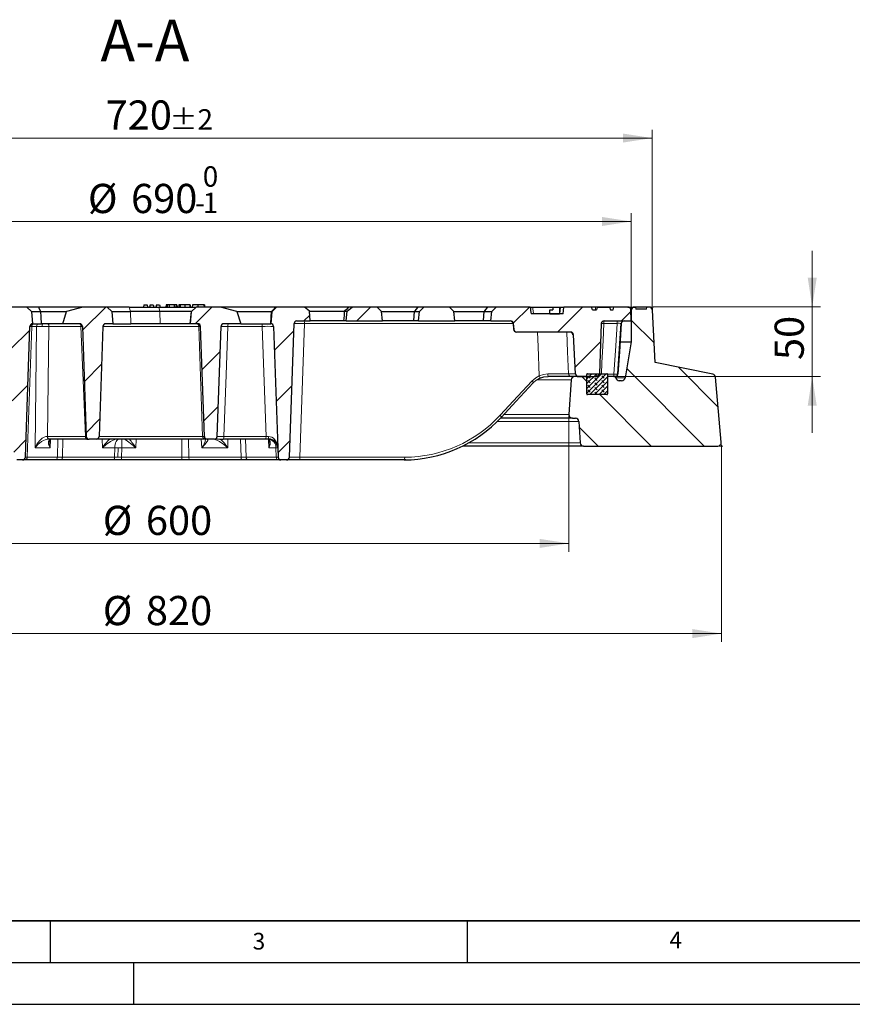
# Model space of a CAD drawing. Units: millimetres. Extents: x 0 to 420, y 0 to 297.
# Drawn here: x 111 to 211, y 0 to 118 of the extents above; entities that cross this region are included whole.
import ezdxf

# ---------------------------------------------------------------- set-up
doc = ezdxf.new("R2010")
doc.units = ezdxf.units.MM
doc.layers.add('LINIEN-DICK', color=7, linetype='Continuous', lineweight=35)
doc.layers.add('LINIEN-DÜNN', color=7, linetype='Continuous')
doc.layers.add('VORLAGE_TEXT', color=7, linetype='Continuous')
doc.styles.add('SLDTEXTSTYLE0', font='TXT', dxfattribs={"width": 0.605})
doc.dimstyles.new('SLDDIMSTYLE0', dxfattribs={"dimtxt": 3.5, "dimasz": 3.5, "dimexe": 0, "dimexo": 0.0625, "dimgap": 0.875, "dimtad": 1, "dimdec": 0, "dimlfac": 6, "dimrnd": 1e-09, "dimzin": 12, "dimdsep": 46, "dimtxsty": 'SLDTEXTSTYLE0', "dimsah": 1, "dimcen": 0.09, "dimadec": 0, "dimazin": 3, "dimtfac": 1, "dimtdec": 3, "dimtofl": 0, "dimtmove": 0, "dimatfit": 3, "dimfxl": 0, "dimfrac": 2, "dimtolj": 1, "dimtzin": 12, "dimarcsym": 0})
doc.dimstyles.new('SLDDIMSTYLE1', dxfattribs={"dimtxt": 3.5, "dimasz": 3.5, "dimexe": 0, "dimexo": 0.0625, "dimgap": 0.875, "dimtad": 1, "dimdec": 0, "dimlfac": 6, "dimrnd": 1e-09, "dimzin": 12, "dimdsep": 46, "dimtxsty": 'SLDTEXTSTYLE0', "dimsah": 1, "dimcen": 0.09, "dimadec": 0, "dimazin": 3, "dimtol": 1, "dimtp": 2, "dimtm": 2, "dimtfac": 1, "dimtdec": 0, "dimtofl": 0, "dimtmove": 0, "dimatfit": 3, "dimfxl": 0, "dimfrac": 2, "dimtolj": 1, "dimarcsym": 0})
doc.dimstyles.new('SLDDIMSTYLE2', dxfattribs={"dimtxt": 3.5, "dimasz": 3.5, "dimexe": 0, "dimexo": 0.0625, "dimgap": 0.875, "dimtad": 1, "dimlfac": 6, "dimrnd": 1e-09, "dimzin": 12, "dimdsep": 46, "dimtxsty": 'SLDTEXTSTYLE0', "dimsah": 1, "dimcen": 0.09, "dimadec": 0, "dimazin": 3, "dimtfac": 1, "dimtdec": 3, "dimtmove": 0, "dimatfit": 0, "dimfxl": 0, "dimfrac": 2, "dimtolj": 1, "dimtzin": 12, "dimarcsym": 0})
doc.dimstyles.new('SLDDIMSTYLE4', dxfattribs={"dimtxt": 3.5, "dimasz": 3.5, "dimexe": 0, "dimexo": 0.0625, "dimgap": 0.875, "dimtad": 1, "dimlfac": 6, "dimrnd": 1e-09, "dimzin": 12, "dimdsep": 46, "dimtxsty": 'SLDTEXTSTYLE0', "dimsah": 1, "dimcen": 0.09, "dimadec": 0, "dimazin": 3, "dimtol": 1, "dimtm": 1, "dimtfac": 1, "dimtdec": 0, "dimtofl": 0, "dimtmove": 0, "dimatfit": 3, "dimfxl": 0, "dimfrac": 2, "dimtolj": 1, "dimarcsym": 0})
pattern_1 = [(45, (0, 0), (-3.175, 3.175), [])]

# ---------------------------------------------------------------- blocks, each defined once
blk = doc.blocks.new('_D')
at = {"color": 7, "linetype": 'Continuous', "lineweight": 0}
for p, q in [((58.87, 66.82), (58.87, 43.44)), ((195.52, 66.82), (195.52, 43.44)), ((195.52, 44.44), (58.87, 44.44))]:
    blk.add_line(p, q, dxfattribs=at)
at = {"color": 7, "linetype": 'Continuous', "lineweight": 18}
for points in [[(58.87, 44.44), (62.37, 43.9), (62.37, 44.98)], [(195.52, 44.44), (192.02, 44.98), (192.02, 43.9)]]:
    blk.add_solid(points, dxfattribs=at)
at = {"color": 7, "linetype": 'Continuous', "lineweight": 18, "char_height": 3.5, "attachment_point": 1, "style": 'SLDTEXTSTYLE0'}
for s, insert in [('%%c', (121.32, 48.95)), ('820', (126.49, 48.95))]:
    blk.add_mtext(s, dxfattribs=dict(at, insert=insert))
blk = doc.blocks.new('_D_1')
at = {"color": 7, "linetype": 'Continuous', "lineweight": 0}
for p, q in [((67.18, 83.69), (67.18, 104.84)), ((187.2, 83.69), (187.2, 104.84)), ((187.2, 103.84), (67.18, 103.84))]:
    blk.add_line(p, q, dxfattribs=at)
at = {"color": 7, "linetype": 'Continuous', "lineweight": 18}
for points in [[(67.18, 103.84), (70.68, 103.3), (70.68, 104.38)], [(187.2, 103.84), (183.7, 104.38), (183.7, 103.3)]]:
    blk.add_solid(points, dxfattribs=at)
at = {"color": 7, "linetype": 'Continuous', "lineweight": 18, "attachment_point": 1, "style": 'SLDTEXTSTYLE0'}
for s, insert, char_height in [('720', (121.66, 108.35), 3.5), ('±2', (129.34, 107.3), 2.45)]:
    blk.add_mtext(s, dxfattribs=dict(at, insert=insert, char_height=char_height))
blk = doc.blocks.new('_D_2')
at = {"color": 7, "linetype": 'Continuous', "lineweight": 0}
for p, q in [((206.39, 83.59), (206.39, 90.32)), ((187.3, 83.59), (207.39, 83.59)), ((206.39, 83.59), (206.39, 75.25)), ((182.92, 75.25), (207.39, 75.25)), ((206.39, 75.25), (206.39, 68.52))]:
    blk.add_line(p, q, dxfattribs=at)
at = {"color": 7, "linetype": 'Continuous', "lineweight": 18}
for points in [[(206.39, 83.59), (206.93, 87.09), (205.85, 87.09)], [(206.39, 75.25), (205.85, 71.75), (206.93, 71.75)]]:
    blk.add_solid(points, dxfattribs=at)
at = {"color": 7, "linetype": 'Continuous', "lineweight": 18, "insert": (201.88, 77.23), "char_height": 3.5, "attachment_point": 1, "rotation": 90, "style": 'SLDTEXTSTYLE0'}
blk.add_mtext('50', dxfattribs=at)
blk = doc.blocks.new('_D_4')
at = {"color": 7, "linetype": 'Continuous', "lineweight": 0}
for p, q in [((69.69, 82.02), (69.69, 94.84)), ((184.69, 82.02), (184.69, 94.84)), ((69.69, 93.84), (184.69, 93.84))]:
    blk.add_line(p, q, dxfattribs=at)
at = {"color": 7, "linetype": 'Continuous', "lineweight": 18}
for points in [[(69.69, 93.84), (73.19, 93.3), (73.19, 94.38)], [(184.69, 93.84), (181.19, 94.38), (181.19, 93.3)]]:
    blk.add_solid(points, dxfattribs=at)
at = {"color": 7, "linetype": 'Continuous', "lineweight": 18, "attachment_point": 1, "style": 'SLDTEXTSTYLE0'}
for s, insert, char_height in [('0', (133.31, 100.46), 2.45), ('%%c', (119.54, 98.35), 3.5), ('690', (124.71, 98.35), 3.5), ('1', (133.31, 97.3), 2.45), ('-', (132.39, 97.3), 2.45)]:
    blk.add_mtext(s, dxfattribs=dict(at, insert=insert, char_height=char_height))
blk = doc.blocks.new('_D_5')
at = {"color": 7, "linetype": 'Continuous', "lineweight": 0}
for p, q in [((77.16, 70.6), (77.16, 54.25)), ((177.22, 70.6), (177.22, 54.25)), ((77.16, 55.25), (177.22, 55.25))]:
    blk.add_line(p, q, dxfattribs=at)
at = {"color": 7, "linetype": 'Continuous', "lineweight": 18}
for points in [[(77.16, 55.25), (80.66, 54.71), (80.66, 55.79)], [(177.22, 55.25), (173.72, 55.79), (173.72, 54.71)]]:
    blk.add_solid(points, dxfattribs=at)
at = {"color": 7, "linetype": 'Continuous', "lineweight": 18, "char_height": 3.5, "attachment_point": 1, "style": 'SLDTEXTSTYLE0'}
for s, insert in [('%%c', (121.32, 59.76)), ('600', (126.49, 59.76))]:
    blk.add_mtext(s, dxfattribs=dict(at, insert=insert))

msp = doc.modelspace()

# ---------------------------------------------------------------- hatches: boundary and pattern name
at = {"linetype": 'Continuous', "lineweight": 18}
h = msp.add_hatch(dxfattribs=at)
h.set_pattern_fill('DIN 201 grey cast iron', style=0, pattern_type=2)
h.set_pattern_definition(pattern_1)
edge = h.paths.add_edge_path(flags=0)
edge.add_line((112.8865, 81.5868), (112.7595, 83.0389))
edge.add_line((112.7595, 83.0389), (112.2116, 83.5868))
edge.add_line((112.2116, 83.5868), (108.8866, 83.5868))
edge.add_line((108.8866, 83.5868), (108.2929, 83.0887))
edge.add_line((108.2929, 83.0887), (108.1907, 81.9202))
edge.add_line((108.1907, 81.9202), (109.7855, 81.9202))
edge.add_arc((109.7855, 81.5868), 0.3333, 2, 90, ccw=False)
edge.add_line((110.1186, 81.5985), (110.6782, 65.5752))
edge.add_arc((111.0113, 65.5868), 0.3333, 182, 270)
edge.add_line((111.0113, 65.2535), (111.7035, 65.2535))
edge.add_arc((111.7035, 65.5868), 0.3333, 270, 358)
edge.add_line((112.0366, 65.5752), (112.5845, 81.2666))
edge.add_spline(control_points=[(112.5845, 81.2666), (112.5948, 81.5595), (112.8865, 81.5868)], knot_values=[0, 0, 0, 1, 1, 1], weights=[1, 0.75103995, 1], degree=2, periodic=0)
h = msp.add_hatch(dxfattribs=at)
h.set_pattern_fill('DIN 201 grey cast iron', style=0, pattern_type=2)
h.set_pattern_definition(pattern_1)
edge = h.paths.add_edge_path(flags=0)
edge.add_line((121.8597, 83.5868), (118.9366, 83.5868))
edge.add_line((118.9366, 83.5868), (116.9726, 83.0389))
edge.add_line((116.9726, 83.0389), (116.5173, 81.5868))
edge.add_line((116.5173, 81.5868), (118.5471, 81.5868))
edge.add_arc((118.5471, 81.2535), 0.3333, 2, 90, ccw=False)
edge.add_line((118.8802, 81.2651), (119.3409, 68.0752))
edge.add_arc((119.674, 68.0868), 0.3333, 182, 270)
edge.add_line((119.674, 67.7535), (120.5408, 67.7535))
edge.add_arc((120.5408, 68.0868), 0.3333, 270, 358)
edge.add_line((120.8739, 68.0752), (121.3345, 81.2651))
edge.add_arc((121.6676, 81.2535), 0.3333, 90, 178, ccw=False)
edge.add_line((121.6676, 81.5868), (122.542, 81.5868))
edge.add_spline(control_points=[(122.542, 81.5868), (122.4991, 82.0709), (122.4562, 82.5549), (122.4134, 83.0389)], knot_values=[0.0000002, 0.0000002, 0.0000002, 0.0000002, 0.00874671, 0.00874671, 0.00874671, 0.00874671], weights=[1, 1, 1, 1], degree=3, periodic=0)
edge.add_spline(control_points=[(122.4134, 83.0389), (122.2286, 83.2214), (122.0441, 83.4041), (121.8597, 83.5868)], knot_values=[0.06363889, 0.06363889, 0.06363889, 0.06363889, 0.06830271, 0.06830271, 0.06830271, 0.06830271], weights=[1, 1, 1, 1], degree=3, periodic=0)
h = msp.add_hatch(dxfattribs=at)
h.set_pattern_fill('DIN 201 grey cast iron', style=0, pattern_type=2)
h.set_pattern_definition(pattern_1)
edge = h.paths.add_edge_path(flags=0)
edge.add_line((135.8343, 81.5868), (137.8641, 81.5868))
edge.add_line((137.8641, 81.5868), (137.4088, 83.0389))
edge.add_line((137.4088, 83.0389), (135.4448, 83.5868))
edge.add_line((135.4448, 83.5868), (132.5217, 83.5868))
edge.add_spline(control_points=[(132.5217, 83.5868), (132.3373, 83.4041), (132.1528, 83.2214), (131.9681, 83.0389)], knot_values=[0.04106028, 0.04106028, 0.04106028, 0.04106028, 0.04573413, 0.04573413, 0.04573413, 0.04573413], weights=[1, 1, 1, 1], degree=3, periodic=0)
edge.add_spline(control_points=[(131.9681, 83.0389), (131.9252, 82.5549), (131.8823, 82.0709), (131.8394, 81.5868)], knot_values=[0.0000002, 0.0000002, 0.0000002, 0.0000002, 0.00874671, 0.00874671, 0.00874671, 0.00874671], weights=[1, 1, 1, 1], degree=3, periodic=0)
edge.add_line((131.8394, 81.5868), (132.7138, 81.5868))
edge.add_arc((132.7138, 81.2535), 0.3333, 2, 90, ccw=False)
edge.add_line((133.0469, 81.2651), (133.5075, 68.0752))
edge.add_arc((133.8406, 68.0868), 0.3333, 182, 270)
edge.add_line((133.8406, 67.7535), (134.7074, 67.7535))
edge.add_arc((134.7074, 68.0868), 0.3333, 270, 358)
edge.add_line((135.0406, 68.0752), (135.5012, 81.2651))
edge.add_arc((135.8343, 81.2535), 0.3333, 90, 178, ccw=False)
h = msp.add_hatch(dxfattribs=at)
h.set_pattern_fill('DIN 201 grey cast iron', style=0, pattern_type=2)
h.set_pattern_definition(pattern_1)
edge = h.paths.add_edge_path(flags=0)
edge.add_line((141.6219, 83.0389), (141.4949, 81.5868))
edge.add_spline(control_points=[(141.4949, 81.5868), (141.7866, 81.5595), (141.7969, 81.2666)], knot_values=[0, 0, 0, 1, 1, 1], weights=[1, 0.75103995, 1], degree=2, periodic=0)
edge.add_line((141.7969, 81.2666), (142.3448, 65.5752))
edge.add_arc((142.6779, 65.5868), 0.3333, 182, 270)
edge.add_line((142.6779, 65.2535), (143.3701, 65.2535))
edge.add_arc((143.3701, 65.5868), 0.3333, 270, 358)
edge.add_line((143.7033, 65.5752), (144.2628, 81.5985))
edge.add_arc((144.5959, 81.5868), 0.3333, 90, 178, ccw=False)
edge.add_line((144.5959, 81.9202), (146.1907, 81.9202))
edge.add_line((146.1907, 81.9202), (146.0885, 83.0887))
edge.add_line((146.0885, 83.0887), (145.4949, 83.5868))
edge.add_line((145.4949, 83.5868), (142.1699, 83.5868))
edge.add_line((142.1699, 83.5868), (141.6219, 83.0389))
h = msp.add_hatch(dxfattribs=at)
h.set_pattern_fill('DIN 201 grey cast iron', style=0, pattern_type=2)
h.set_pattern_definition(pattern_1)
h.paths.add_polyline_path([(150.6263, 83.0887), (150.524, 81.9202), (154.8574, 81.9202), (154.7595, 83.0389), (154.2116, 83.5868), (151.2199, 83.5868)], flags=0)
h = msp.add_hatch(dxfattribs=at)
h.set_pattern_fill('DIN 201 grey cast iron', style=0, pattern_type=2)
h.set_pattern_definition(pattern_1)
h.paths.add_polyline_path([(159.2886, 83.0389), (159.1907, 81.9202), (163.524, 81.9202), (163.4262, 83.0389), (162.8782, 83.5868), (159.8365, 83.5868)], flags=0)
h = msp.add_hatch(dxfattribs=at)
h.set_pattern_fill('DIN 201 grey cast iron', style=0, pattern_type=2)
h.set_pattern_definition(pattern_1)
edge = h.paths.add_edge_path(flags=0)
edge.add_line((182.524, 83.2535), (182.1907, 83.2535))
edge.add_line((182.1907, 83.2535), (182.0707, 83.5702))
edge.add_line((182.0707, 83.5702), (180.6089, 83.5702))
edge.add_line((180.6089, 83.5702), (180.524, 83.2535))
edge.add_line((180.524, 83.2535), (180.024, 83.2535))
edge.add_line((180.024, 83.2535), (179.9347, 83.5868))
edge.add_line((179.9347, 83.5868), (176.6157, 83.5868))
edge.add_spline(control_points=[(176.6157, 83.5868), (176.5814, 83.3091), (176.5471, 83.0313), (176.5128, 82.7535)], knot_values=[0.00000409, 0.00000409, 0.00000409, 0.00000409, 0.00504204, 0.00504204, 0.00504204, 0.00504204], weights=[1, 1, 1, 1], degree=3, periodic=0)
edge.add_line((176.5128, 82.7535), (172.6939, 82.7535))
edge.add_spline(control_points=[(172.6939, 82.7535), (172.6793, 82.8366), (172.665, 82.9197), (172.6512, 83.0029), (172.6363, 83.0923), (172.6218, 83.1819), (172.6077, 83.2715), (172.5913, 83.3765), (172.5754, 83.4816), (172.5601, 83.5868)], knot_values=[0.00011479, 0.00011479, 0.00011479, 0.00011479, 0.00163276, 0.00163276, 0.00163276, 0.00326534, 0.00326534, 0.00326534, 0.005179, 0.005179, 0.005179, 0.005179], weights=[1, 1, 1, 1, 1, 1, 1, 1, 1, 1], degree=3, periodic=0)
edge.add_line((172.5601, 83.5868), (168.5032, 83.5868))
edge.add_line((168.5032, 83.5868), (167.9552, 83.0389))
edge.add_line((167.9552, 83.0389), (167.8574, 81.9202))
edge.add_line((167.8574, 81.9202), (170.2186, 81.9202))
edge.add_arc((170.2186, 81.5868), 0.3333, 5, 90, ccw=False)
edge.add_line((170.5507, 81.6159), (170.6141, 80.8911))
edge.add_arc((170.9461, 80.9202), 0.3333, 185, 270)
edge.add_line((170.9461, 80.5868), (177.4282, 80.5868))
edge.add_arc((177.4282, 80.2535), 0.3333, 3, 90, ccw=False)
edge.add_line((177.7611, 80.271), (178.0075, 75.5694))
edge.add_arc((178.3404, 75.5868), 0.3333, 183, 270)
edge.add_line((178.3404, 75.2535), (180.5363, 75.2535))
edge.add_spline(control_points=[(180.5363, 75.2535), (180.8574, 75.2535), (180.8694, 75.5744)], knot_values=[0, 0, 0, 1, 1, 1], weights=[1, 0.72023387, 1], degree=2, periodic=0)
edge.add_line((180.8694, 75.5744), (181.0953, 81.5993))
edge.add_spline(control_points=[(181.0953, 81.5993), (181.096, 81.6194), (181.0986, 81.6394), (181.1029, 81.659), (181.111, 81.6954), (181.1255, 81.731), (181.1452, 81.7627), (181.1648, 81.7944), (181.1903, 81.8231), (181.2193, 81.8465), (181.2489, 81.8703), (181.2831, 81.8893), (181.319, 81.9017), (181.3539, 81.9139), (181.3914, 81.9202), (181.4284, 81.9202)], knot_values=[0, 0, 0, 0, 0.00036081, 0.00036081, 0.00036081, 0.00103941, 0.00103941, 0.00103941, 0.00171784, 0.00171784, 0.00171784, 0.00240882, 0.00240882, 0.00240882, 0.00308212, 0.00308212, 0.00308212, 0.00308212], weights=[1, 1, 1, 1, 1, 1, 1, 1, 1, 1, 1, 1, 1, 1, 1, 1], degree=3, periodic=0)
edge.add_line((181.4284, 81.9202), (184.6907, 81.9202))
edge.add_line((184.6907, 81.9202), (184.6199, 83.271))
edge.add_arc((184.287, 83.2535), 0.3333, 3, 90)
edge.add_line((184.287, 83.5868), (182.6134, 83.5868))
edge.add_line((182.6134, 83.5868), (182.524, 83.2535))
h = msp.add_hatch(dxfattribs=at)
h.set_pattern_fill('ANSI31', angle=90, style=0)
h.paths.add_polyline_path([(174.9388, 83.2535), (174.9388, 82.7535), (176.1042, 82.7535), (176.1042, 83.5868), (175.289, 83.5868), (175.289, 83.2535)], flags=0)
h = msp.add_hatch(dxfattribs=at)
h.set_pattern_fill('DIN 201 Grauguss', angle=90, style=0, pattern_type=2)
h.set_pattern_definition([(135, (0, 0), (-3.175, -3.175), [])])
edge = h.paths.add_edge_path(flags=0)
edge.add_line((187.5514, 76.9202), (187.2217, 83.192))
edge.add_arc((186.8057, 83.1702), 0.4167, 3.008539, 90)
edge.add_line((186.8057, 83.5868), (186.539, 83.5868))
edge.add_line((186.539, 83.5868), (186.5171, 83.3368))
edge.add_line((186.5171, 83.3368), (185.2254, 83.3368))
edge.add_line((185.2254, 83.3368), (185.1858, 83.5868))
edge.add_line((185.1858, 83.5868), (185.1074, 83.5868))
edge.add_arc((185.1074, 83.1702), 0.4167, 90, 180)
edge.add_line((184.6907, 83.1702), (184.6907, 79.4202))
edge.add_line((184.6907, 79.4202), (183.9501, 75.0989))
edge.add_arc((183.5394, 75.1693), 0.4167, 270, 350.274306, ccw=False)
edge.add_line((183.5394, 74.7526), (183.2542, 74.7526))
edge.add_arc((183.2542, 75.1693), 0.4167, 188.063246, 270, ccw=False)
edge.add_line((182.8416, 75.1108), (182.8215, 75.2526))
edge.add_line((182.8215, 75.2526), (182.8214, 75.2535))
edge.add_line((182.8214, 75.2535), (181.8574, 75.2535))
edge.add_line((181.8574, 75.2535), (181.8574, 73.1702))
edge.add_arc((181.774, 73.1702), 0.0833, 270, 360, ccw=False)
edge.add_line((181.774, 73.0868), (179.4407, 73.0868))
edge.add_arc((179.4407, 73.1702), 0.0833, 180, 270, ccw=False)
edge.add_line((179.3574, 73.1702), (179.3574, 75.2535))
edge.add_line((179.3574, 75.2535), (177.9092, 75.2535))
edge.add_arc((177.9092, 74.8368), 0.4167, 90, 176.242971)
edge.add_line((177.4935, 74.8641), (177.2199, 70.6979))
edge.add_arc((177.6361, 70.6706), 0.4171, 176.242971, 270)
edge.add_line((177.6361, 70.2535), (178.0027, 70.2535))
edge.add_arc((178.0027, 69.8368), 0.4167, 2.862405, 90, ccw=False)
edge.add_line((178.4188, 69.8577), (178.5459, 67.316))
edge.add_arc((178.9621, 67.3368), 0.4167, 182.862405, 270)
edge.add_line((178.9621, 66.9202), (195.061, 66.9202))
edge.add_arc((195.061, 67.3368), 0.4167, 270, 365)
edge.add_line((195.4761, 67.3732), (194.7937, 75.1731))
edge.add_arc((194.3786, 75.1368), 0.4167, 5, 78.745358)
edge.add_line((194.4599, 75.5454), (187.5514, 76.9202))
h = msp.add_hatch(dxfattribs=at)
h.set_pattern_fill('DIN 128 Elastomer-Rubber', scale=0.0625, angle=90, style=0, pattern_type=2)
h.set_pattern_definition([(135, (-0.42095, 0.42095), (-0.841899, 0.280633), [0.396875, -0.79375]), (135, (-0.42095, 0.9822), (-0.841899, 0.280633), [0.396875, -0.79375]), (224.99997, (0, 0), (0.2806329, -0.28063314), [])])
edge = h.paths.add_edge_path(flags=0)
edge.add_line((179.4407, 73.0868), (181.774, 73.0868))
edge.add_arc((181.774, 73.1702), 0.0833, 270, 360)
edge.add_line((181.8574, 73.1702), (181.8574, 75.5035))
edge.add_arc((181.774, 75.5035), 0.0833, 0, 90)
edge.add_line((181.774, 75.5868), (179.4407, 75.5868))
edge.add_arc((179.4407, 75.5035), 0.0833, 90, 180)
edge.add_line((179.3574, 75.5035), (179.3574, 73.1702))
edge.add_arc((179.4407, 73.1702), 0.0833, 180, 270)

# ---------------------------------------------------------------- linework, layer by layer
at = {"color": 7, "linetype": 'Continuous', "lineweight": 25}
for p, q in [((126.2577, 83.8368), (126.1907, 83.5868)), ((126.2577, 83.8368), (126.6237, 83.8368)), ((126.6237, 83.8368), (126.6907, 83.5868)), ((127.0077, 83.8368), (126.9407, 83.5868)), ((127.0077, 83.8368), (127.3737, 83.8368)), ((127.3737, 83.8368), (127.4407, 83.5868)), ((127.7577, 83.8368), (127.6907, 83.5868)), ((127.7577, 83.8368), (128.1237, 83.8368)), ((128.1237, 83.8368), (128.1907, 83.5868)), ((128.9272, 83.8368), (128.8922, 83.5868)), ((129.035, 83.8368), (128.9272, 83.8368)), ((129.035, 83.8368), (129.0483, 83.5868)), ((129.2653, 83.8368), (129.035, 83.8368)), ((129.2653, 83.8368), (129.2785, 83.5868)), ((129.8957, 83.8368), (129.2653, 83.8368)), ((129.8957, 83.8368), (129.8814, 83.5868)), ((130.1042, 83.8368), (129.8957, 83.8368)), ((130.1042, 83.8368), (130.0899, 83.5868)), ((130.2064, 83.8368), (130.1042, 83.8368)), ((130.2064, 83.8368), (130.2402, 83.5868)), ((130.454, 83.8368), (130.4321, 83.5868)), ((130.603, 83.8368), (130.4576, 83.8368)), ((131.1541, 83.8368), (130.603, 83.8368)), ((131.1541, 83.8368), (131.153, 83.586)), ((131.7464, 83.8368), (131.1541, 83.8368)), ((131.7929, 83.8368), (131.7464, 83.8368)), ((132.0738, 83.8368), (132.0516, 83.5832)), ((132.7227, 83.8368), (132.0788, 83.8368)), ((132.7227, 83.8368), (132.7205, 83.5868)), ((133.4993, 83.8368), (132.7227, 83.8368)), ((133.5197, 83.5868), (133.498, 83.8368)), ((133.4993, 83.8368), (133.5211, 83.5868)), ((112.2116, 83.5868), (108.8866, 83.5868)), ((112.2116, 83.5868), (112.7595, 83.0389)), ((113.6422, 83.5868), (112.2116, 83.5868)), ((112.7595, 83.0389), (112.8865, 81.5868)), ((112.7595, 83.0389), (113.8946, 83.0389)), ((118.9366, 83.5868), (113.6422, 83.5868)), ((113.8946, 83.0389), (116.9726, 83.0389)), ((116.5173, 81.5868), (116.9726, 83.0389)), ((118.9366, 83.5868), (116.9726, 83.0389)), ((121.8597, 83.5868), (118.9366, 83.5868)), ((121.8597, 83.5868), (122.4134, 83.0389)), ((124.4903, 83.5868), (121.8597, 83.5868)), ((122.4134, 83.0389), (122.542, 81.5868)), ((122.4134, 83.0389), (124.6321, 83.0389)), ((124.4903, 83.5868), (128.032, 83.5868)), ((128.1738, 83.0389), (124.6321, 83.0389)), ((128.032, 83.5868), (132.5217, 83.5868)), ((131.9016, 83.0389), (128.1738, 83.0389)), ((131.8394, 81.5868), (131.9681, 83.0389)), ((132.0053, 83.0389), (131.9016, 83.0389)), ((131.9681, 83.0389), (132.5217, 83.5868)), ((135.4448, 83.5868), (132.5217, 83.5868)), ((137.4088, 83.0389), (135.4448, 83.5868)), ((142.0466, 83.5868), (135.4448, 83.5868)), ((137.4088, 83.0389), (137.8641, 81.5868)), ((137.4088, 83.0389), (141.5712, 83.0389)), ((141.4949, 81.5868), (141.6219, 83.0389)), ((141.5712, 83.0389), (141.6219, 83.0389)), ((141.6219, 83.0389), (142.1699, 83.5868)), ((142.1699, 83.5868), (142.0466, 83.5868)), ((145.4949, 83.5868), (142.1699, 83.5868)), ((146.0885, 83.0887), (145.4949, 83.5868)), ((150.7926, 83.5868), (145.4949, 83.5868)), ((146.1907, 81.9202), (146.0885, 83.0887)), ((146.0885, 83.0887), (150.3232, 83.0887)), ((150.3232, 83.0887), (150.6263, 83.0887)), ((150.524, 81.9202), (150.6263, 83.0887)), ((150.6263, 83.0887), (151.2199, 83.5868)), ((151.2199, 83.5868), (150.7926, 83.5868)), ((154.2116, 83.5868), (151.2199, 83.5868)), ((154.7595, 83.0389), (154.2116, 83.5868)), ((159.1046, 83.5868), (154.2116, 83.5868)), ((154.8574, 81.9202), (154.7595, 83.0389)), ((154.7595, 83.0389), (158.6876, 83.0389)), ((158.6876, 83.0389), (159.2886, 83.0389)), ((159.8365, 83.5868), (159.1046, 83.5868)), ((159.1907, 81.9202), (159.2886, 83.0389)), ((159.2886, 83.0389), (159.8365, 83.5868)), ((162.8782, 83.5868), (159.8365, 83.5868)), ((163.4262, 83.0389), (162.8782, 83.5868)), ((167.4436, 83.5868), (162.8782, 83.5868)), ((163.524, 81.9202), (163.4262, 83.0389)), ((163.4262, 83.0389), (167.0361, 83.0389)), ((167.0361, 83.0389), (167.9552, 83.0389)), ((168.5032, 83.5868), (167.4436, 83.5868)), ((167.8574, 81.9202), (167.9552, 83.0389)), ((167.9552, 83.0389), (168.5032, 83.5868)), ((172.56, 83.5868), (168.5032, 83.5868)), ((172.56, 83.5868), (172.8493, 83.5868)), ((176.5128, 82.7535), (172.6939, 82.7535)), ((172.8493, 83.5868), (175.289, 83.5868)), ((174.9388, 83.2535), (175.289, 83.2535)), ((174.9388, 82.7535), (174.9388, 83.2535)), ((174.9388, 82.7535), (176.1042, 82.7535)), ((175.289, 83.5868), (175.289, 83.2535)), ((175.289, 83.5868), (176.1042, 83.5868)), ((176.1042, 83.5868), (176.1042, 82.7535)), ((176.1042, 83.5868), (176.2005, 83.5868)), ((176.2005, 83.5868), (176.5111, 83.5868)), ((176.5128, 82.7535), (176.6157, 83.5868)), ((176.5694, 83.5868), (176.6157, 83.5868)), ((179.9347, 83.5868), (176.6157, 83.5868)), ((180.024, 83.2535), (179.9347, 83.5868)), ((180.4146, 83.5868), (179.9347, 83.5868)), ((180.024, 83.2535), (180.524, 83.2535)), ((182.0821, 83.5868), (180.4146, 83.5868)), ((180.6089, 83.5702), (180.524, 83.2535)), ((180.6089, 83.5702), (182.0707, 83.5702)), ((182.0707, 83.5702), (182.1907, 83.2535)), ((182.5708, 83.5868), (182.0821, 83.5868)), ((182.1907, 83.2535), (182.524, 83.2535)), ((182.524, 83.2535), (182.6134, 83.5868)), ((182.5878, 83.5868), (182.5708, 83.5868)), ((182.6134, 83.5868), (182.5878, 83.5868)), ((184.287, 83.5868), (182.6134, 83.5868)), ((184.287, 83.5868), (185.1074, 83.5868)), ((184.6907, 81.9202), (184.6199, 83.271)), ((184.6907, 83.1702), (184.6907, 79.4202)), ((185.1858, 83.5868), (185.1074, 83.5868)), ((185.1858, 83.5868), (185.2254, 83.3368)), ((186.539, 83.5868), (185.1858, 83.5868)), ((186.5171, 83.3368), (185.2254, 83.3368)), ((186.5171, 83.3368), (186.539, 83.5868)), ((186.8057, 83.5868), (186.539, 83.5868)), ((187.5514, 76.9202), (187.2217, 83.192)), ((112.8865, 81.5868), (112.9176, 81.5868)), ((112.9176, 81.5868), (113.9493, 81.5868)), ((116.5173, 81.5868), (113.9679, 81.5868)), ((118.5471, 81.5868), (116.5173, 81.5868)), ((122.542, 81.5868), (121.6676, 81.5868)), ((122.542, 81.5868), (124.665, 81.5868)), ((128.2067, 81.5868), (124.665, 81.5868)), ((131.7789, 81.5868), (128.2067, 81.5868)), ((131.8394, 81.5868), (131.7789, 81.5868)), ((132.7138, 81.5868), (131.8394, 81.5868)), ((137.8641, 81.5868), (135.8343, 81.5868)), ((137.8641, 81.5868), (141.4567, 81.5868)), ((141.4567, 81.5868), (141.4638, 81.5868)), ((143.7033, 65.5752), (144.2628, 81.5985)), ((144.5959, 81.9202), (146.1907, 81.9202)), ((150.2406, 81.9202), (146.1907, 81.9202)), ((150.524, 81.9202), (150.2406, 81.9202)), ((150.524, 81.9202), (154.8574, 81.9202)), ((158.612, 81.9202), (154.8574, 81.9202)), ((159.1907, 81.9202), (158.612, 81.9202)), ((159.1907, 81.9202), (163.524, 81.9202)), ((166.9625, 81.9202), (163.524, 81.9202)), ((167.8574, 81.9202), (166.9625, 81.9202)), ((167.8574, 81.9202), (170.2186, 81.9202)), ((170.5295, 81.6158), (170.5955, 80.8832)), ((170.6141, 80.8911), (170.5507, 81.6159)), ((181.0953, 81.5993), (180.8694, 75.5744)), ((181.4284, 81.9202), (184.6907, 81.9202)), ((183.0961, 75.5595), (183.4952, 81.6136)), ((112.0366, 65.5752), (112.5845, 81.2666)), ((118.8802, 81.2651), (119.3409, 68.0752)), ((121.3345, 81.2651), (120.8739, 68.0752)), ((133.5075, 68.0752), (133.0469, 81.2651)), ((135.0406, 68.0752), (135.5012, 81.2651)), ((141.7969, 81.2666), (142.3448, 65.5752)), ((170.9461, 80.5868), (170.9272, 80.5868)), ((177.4282, 80.5868), (170.9461, 80.5868)), ((178.0075, 75.5694), (177.7611, 80.271)), ((183.3582, 79.4202), (184.6907, 79.4202)), ((184.6907, 79.4202), (183.9501, 75.0989)), ((194.4599, 75.5454), (187.5514, 76.9202)), ((179.4407, 75.5868), (181.774, 75.5868)), ((177.9092, 75.2535), (174.7324, 75.2535)), ((177.5019, 75.2535), (174.7324, 75.2535)), ((177.4935, 74.8641), (177.2199, 70.6979)), ((179.3574, 75.2535), (177.9092, 75.2535)), ((178.3404, 75.2535), (180.5363, 75.2535)), ((179.3574, 73.1702), (179.3574, 75.5035)), ((179.3574, 73.1702), (179.3574, 75.2535)), ((181.8574, 75.5035), (181.8574, 73.1702)), ((181.8574, 75.2535), (181.8574, 73.1702)), ((182.8214, 75.2535), (181.8574, 75.2535)), ((182.8215, 75.2526), (182.8214, 75.2535)), ((182.8416, 75.1108), (182.8215, 75.2526)), ((183.5394, 74.7526), (183.2542, 74.7526)), ((195.4761, 67.3732), (194.7937, 75.1731)), ((181.774, 73.0868), (179.4407, 73.0868)), ((177.6361, 70.2535), (168.9947, 70.2535)), ((177.6361, 70.2535), (178.0027, 70.2535)), ((178.4188, 69.8577), (178.5459, 67.316)), ((114.8634, 67.7535), (114.8216, 67.7535)), ((119.4058, 67.7535), (114.8634, 67.7535)), ((120.5408, 67.7535), (119.674, 67.7535)), ((133.6141, 67.7535), (120.5408, 67.7535)), ((133.8406, 67.7535), (133.6141, 67.7535)), ((134.7074, 67.7535), (133.8406, 67.7535)), ((140.8084, 67.7535), (135.7441, 67.7535)), ((141.2226, 67.7535), (140.8084, 67.7535)), ((178.9621, 66.9202), (164.4833, 66.9202)), ((178.9621, 66.9202), (195.061, 66.9202)), ((111.7035, 65.2535), (111.0113, 65.2535)), ((111.9713, 65.2535), (111.7035, 65.2535)), ((115.5855, 65.2535), (111.9713, 65.2535)), ((116.3171, 65.2535), (115.5855, 65.2535)), ((122.5771, 65.2535), (116.3171, 65.2535)), ((123.5765, 65.2535), (122.5771, 65.2535)), ((130.8049, 65.2535), (123.5765, 65.2535)), ((131.8043, 65.2535), (130.8049, 65.2535)), ((138.0643, 65.2535), (131.8043, 65.2535)), ((138.7959, 65.2535), (138.0643, 65.2535)), ((142.4102, 65.2535), (138.7959, 65.2535)), ((142.6779, 65.2535), (142.4102, 65.2535)), ((143.3701, 65.2535), (142.6779, 65.2535)), ((144.8516, 65.2535), (143.3701, 65.2535)), ((157.4357, 65.2535), (144.8516, 65.2535)), ((157.6687, 65.2649), (157.4357, 65.2535))]:
    msp.add_line(p, q, dxfattribs=at)
at = {"color": 8, "linetype": 'Continuous', "lineweight": 18}
for p, q in [((124.6321, 83.0389), (124.4903, 83.5868)), ((124.6321, 83.0389), (124.665, 81.5868)), ((128.1738, 83.0389), (128.032, 83.5868)), ((128.1738, 83.0389), (128.2067, 81.5868)), ((131.7789, 81.5868), (131.9016, 83.0389)), ((180.4146, 83.5868), (180.4146, 83.2535)), ((182.0821, 83.5868), (182.0821, 83.5402)), ((182.4845, 83.2535), (182.5708, 83.5868)), ((182.5878, 83.5868), (182.4986, 83.2535)), ((184.6907, 83.1702), (184.6252, 83.1702)), ((144.9378, 65.5752), (145.4974, 81.5985)), ((170.5311, 81.5985), (145.4974, 81.5985)), ((170.5507, 81.6159), (170.5301, 81.6159)), ((181.4044, 81.6282), (181.4044, 81.9202)), ((183.0038, 81.6282), (181.4044, 81.6282)), ((183.0038, 81.6282), (183.0038, 81.9202)), ((112.2597, 65.5752), (112.8077, 81.2651)), ((113.3865, 81.2651), (112.8077, 81.2651)), ((113.3865, 81.2651), (113.2004, 66.708)), ((114.6968, 68.0752), (114.8654, 81.2651)), ((118.6922, 81.2651), (114.8654, 81.2651)), ((118.881, 81.2667), (118.6922, 81.2651)), ((132.8474, 81.2651), (121.3345, 81.2651)), ((132.8474, 81.2651), (133.2923, 68.0752)), ((133.0469, 81.2651), (132.8474, 81.2651)), ((140.434, 81.2651), (136.3028, 81.2651)), ((140.434, 81.2651), (140.8946, 68.0752)), ((170.5953, 80.8911), (170.6141, 80.8911)), ((177.7611, 80.271), (177.6776, 80.271)), ((177.1745, 75.5694), (178.0075, 75.5694)), ((181.846, 75.5455), (182.6024, 75.5455)), ((182.6024, 75.2535), (182.6024, 75.5455)), ((177.4935, 74.8641), (173.4044, 74.8641)), ((182.8435, 75.0989), (183.9501, 75.0989)), ((178.4188, 69.8577), (168.6035, 69.8577)), ((177.2199, 70.6979), (169.4132, 70.6979)), ((114.6968, 68.0752), (119.2392, 68.0752)), ((115.0018, 66.708), (115.0495, 67.708)), ((115.9297, 67.7535), (115.874, 65.5752)), ((116.4836, 65.5752), (116.5393, 67.7535)), ((119.2392, 68.0752), (119.3411, 68.0743)), ((120.8739, 68.0752), (133.2923, 68.0752)), ((121.2514, 67.7535), (121.2744, 66.708)), ((123.5871, 66.708), (123.5871, 67.7535)), ((125.3435, 67.7535), (125.2959, 66.708)), ((130.8049, 65.5752), (130.7845, 67.7535)), ((131.6174, 67.7535), (131.6378, 65.5752)), ((133.1879, 66.708), (133.138, 67.7535)), ((133.2923, 68.0752), (133.5075, 68.0752)), ((135.8303, 68.0752), (140.8946, 68.0752)), ((136.3215, 67.7535), (136.3081, 66.708)), ((137.8978, 65.5752), (137.8421, 67.7535)), ((138.4518, 67.7535), (138.5074, 65.5752)), ((140.8946, 68.0752), (141.2115, 68.0713)), ((141.2277, 66.708), (141.175, 67.702)), ((178.5459, 67.316), (165.1933, 67.316)), ((115.0018, 66.708), (113.2004, 66.708)), ((122.7543, 66.708), (121.2744, 66.708)), ((122.7437, 65.5752), (122.7543, 66.708)), ((123.156, 66.7093), (122.7543, 66.708)), ((123.1454, 65.5748), (123.156, 66.7093)), ((123.5871, 66.708), (123.156, 66.7093)), ((123.5871, 66.708), (123.5765, 65.5752)), ((125.2959, 66.708), (123.5871, 66.708)), ((136.3081, 66.708), (133.1879, 66.708)), ((142.0821, 66.708), (141.2277, 66.708)), ((142.1217, 65.5752), (142.0821, 66.708)), ((112.2597, 65.5752), (115.874, 65.5752)), ((116.4836, 65.5752), (122.7437, 65.5752)), ((122.7437, 65.5752), (123.1454, 65.5748)), ((123.1454, 65.5748), (123.5765, 65.5752)), ((123.5765, 65.5752), (130.8049, 65.5752)), ((123.5765, 65.5752), (123.5765, 65.2535)), ((130.8049, 65.5752), (130.8049, 65.2535)), ((131.6378, 65.5752), (137.8978, 65.5752)), ((138.5074, 65.5752), (142.1217, 65.5752)), ((144.9378, 65.5752), (157.522, 65.5752))]:
    msp.add_line(p, q, dxfattribs=at)
at = {"color": 7, "linetype": 'Continuous', "lineweight": 0}
for p, q in [((186.8223, 83.5868), (187.3677, 83.5868)), ((187.2209, 83.2087), (187.1922, 83.7533)), ((195.4775, 67.3566), (195.5302, 66.7541)), ((195.0777, 66.9202), (195.6824, 66.9202))]:
    msp.add_line(p, q, dxfattribs=at)
at = {"color": 7, "linetype": 'Continuous', "lineweight": 25, "flags": 128}
for points in [[(130.603, 83.8368), (130.5979, 83.7618), (130.5927, 83.6868), (130.5858, 83.5868)], [(131.7464, 83.8368), (131.7622, 83.7118), (131.7779, 83.5868)], [(131.7929, 83.8368), (131.8081, 83.7118), (131.8232, 83.5868)], [(113.8946, 83.0389), (113.751, 83.3447), (113.6422, 83.5868)], [(113.9563, 81.5867), (113.9216, 82.3999), (113.8946, 83.0389)], [(141.4567, 81.5868), (141.521, 82.4), (141.5712, 83.0389)], [(142.0466, 83.5868), (141.7827, 83.2787), (141.5712, 83.0389)], [(150.2406, 81.9202), (150.2869, 82.5746), (150.3232, 83.0887)], [(150.7926, 83.5868), (150.5313, 83.3072), (150.3232, 83.0887)], [(158.612, 81.9202), (158.6544, 82.5467), (158.6876, 83.0389)], [(159.1046, 83.5868), (158.8721, 83.2795), (158.6876, 83.0389)], [(166.9625, 81.9202), (167.0038, 82.5467), (167.0361, 83.0389)], [(167.4436, 83.5868), (167.2161, 83.2797), (167.0361, 83.0389)], [(113.9493, 81.5868), (113.9532, 81.5868), (113.9563, 81.5867)], [(113.9563, 81.5867), (113.9628, 81.5868), (113.9679, 81.5868)], [(170.2924, 81.9066), (170.3825, 81.8643), (170.4197, 81.8317)], [(183.4968, 81.6043), (183.2747, 78.2247), (183.0977, 75.5694)], [(169.1163, 70.3952), (170.8475, 72.248), (172.9423, 74.4901)], [(172.93, 74.4833), (172.9407, 74.4868), (172.9423, 74.4901)], [(172.9423, 74.4901), (173.3073, 74.8106), (173.7248, 75.0511)], [(173.7101, 75.0436), (173.7232, 75.0492), (173.7248, 75.0511)], [(173.7248, 75.0511), (174.2114, 75.2069), (174.726, 75.2588)], [(169.1039, 70.3884), (169.1146, 70.3919), (169.1163, 70.3952)], [(119.4058, 67.7535), (119.6224, 67.7548), (119.6607, 67.7557)], [(134.9488, 67.8192), (134.9545, 67.8051), (135.0765, 67.7757), (135.3419, 67.7588), (135.7441, 67.7535)]]:
    msp.add_lwpolyline(points, dxfattribs=at)
at = {"color": 8, "linetype": 'Continuous', "lineweight": 18, "flags": 128}
for points in [[(172.8493, 83.5868), (172.9127, 83.1202), (172.9624, 82.7535)], [(176.1106, 82.7535), (176.161, 83.2202), (176.2005, 83.5868)], [(176.5694, 83.5868), (176.5192, 83.1202), (176.4797, 82.7535)], [(114.6989, 81.5868), (114.7307, 81.5807), (114.7613, 81.5626), (114.7896, 81.5331), (114.8146, 81.4933), (114.8354, 81.4447), (114.8511, 81.3891), (114.8612, 81.3285), (114.8654, 81.2651)], [(118.5257, 81.5868), (118.5575, 81.5807), (118.5881, 81.5626), (118.6164, 81.5331), (118.6414, 81.4933), (118.6622, 81.4447), (118.6779, 81.3891), (118.6881, 81.3285), (118.6922, 81.2651)], [(170.5301, 81.6159), (170.5667, 81.21), (170.5953, 80.8911)], [(181.4044, 81.6282), (181.3032, 79.5601), (181.2377, 78.2219), (181.172, 76.8837), (181.1082, 75.5868)], [(182.6024, 75.5455), (182.8282, 78.9464), (183.0038, 81.6282)], [(112.8077, 81.2651), (112.6413, 81.2656), (112.5845, 81.2651)], [(118.6922, 81.2651), (118.9969, 73.8787), (119.2392, 68.0752)], [(135.8303, 68.0752), (136.0967, 75.4615), (136.3028, 81.2651)], [(173.6667, 75.3373), (173.5106, 78.8436), (173.4328, 80.5868)], [(176.953, 80.5868), (177.0574, 78.2248), (177.1745, 75.5694)], [(177.6776, 80.271), (177.6506, 80.3404), (177.6398, 80.3985)], [(173.6667, 75.3373), (174.1689, 75.5142), (174.6965, 75.5693)], [(168.9569, 70.6074), (171.0995, 72.9005), (172.7829, 74.7023)], [(172.7829, 74.7023), (173.2483, 75.1022), (173.6667, 75.3373)], [(174.7324, 75.2535), (174.2099, 75.203), (173.7101, 75.0436)], [(113.2004, 66.708), (113.4657, 67.2123), (113.8525, 67.6728), (114.0719, 67.8511), (114.2841, 67.9761), (114.4816, 68.0492), (114.6649, 68.0748)], [(114.8216, 67.7535), (114.6347, 67.7353), (114.4283, 67.6805), (114.2014, 67.5857), (113.9615, 67.4495), (113.5223, 67.0962), (113.2004, 66.708)], [(114.6649, 68.0748), (114.6829, 68.075), (114.6968, 68.0752)], [(114.6649, 68.0748), (114.6688, 68.0115), (114.6784, 67.951), (114.6932, 67.8955), (114.7128, 67.8469), (114.7363, 67.8072), (114.7629, 67.7777), (114.7917, 67.7596), (114.8216, 67.7535)], [(114.6968, 68.0752), (114.701, 68.0119), (114.7111, 67.9513), (114.7269, 67.8957), (114.7476, 67.8471), (114.7726, 67.8073), (114.801, 67.7778), (114.8316, 67.7596), (114.8634, 67.7535)], [(115.0018, 66.708), (114.83, 67.0962), (114.8126, 67.4495), (114.873, 67.5857), (114.9719, 67.6805), (115.0937, 67.7324)], [(114.9102, 67.3972), (114.8936, 67.2123), (115.0018, 66.708)], [(119.2392, 68.0752), (119.2434, 68.0119), (119.2535, 67.9513), (119.2693, 67.8957), (119.29, 67.8471), (119.315, 67.8073), (119.3434, 67.7778), (119.374, 67.7596), (119.4058, 67.7535)], [(122.9874, 67.7535), (122.8614, 67.7353), (122.6981, 67.6805), (122.4943, 67.5857), (122.2538, 67.4495), (121.7409, 67.0962), (121.2744, 66.708)], [(122.7543, 66.708), (122.7678, 66.9139), (122.8008, 67.1108), (122.8519, 67.2916), (122.9193, 67.4495), (123.0006, 67.5787), (123.0927, 67.6746), (123.1922, 67.7336), (123.2956, 67.7535)], [(133.9033, 67.7328), (133.9314, 67.6805), (133.9146, 67.5857), (133.8458, 67.4495), (133.5722, 67.0962), (133.1879, 66.708)], [(136.3081, 66.708), (135.8371, 67.0962), (135.32, 67.4495), (135.0779, 67.5857), (134.8729, 67.6805), (134.7089, 67.7353), (134.5827, 67.7535)], [(141.1289, 67.7324), (141.251, 67.6805), (141.3506, 67.5857), (141.412, 67.4495), (141.397, 67.0962), (141.2277, 66.708)], [(141.2115, 68.0713), (141.4093, 68.0457), (141.6034, 67.9729), (141.7926, 67.8482), (141.9674, 67.6704), (142.2146, 67.211), (142.3053, 66.708)], [(141.2277, 66.708), (141.3334, 67.211), (141.3157, 67.3971)], [(142.3053, 66.708), (142.2485, 66.7093), (142.0821, 66.708)], [(112.0366, 65.5752), (112.0933, 65.5748), (112.2597, 65.5752)], [(115.874, 65.5752), (116.1387, 65.5748), (116.4836, 65.5752)], [(116.4836, 65.5752), (116.4795, 65.5119), (116.4693, 65.4513), (116.4536, 65.3957), (116.4329, 65.3471), (116.4079, 65.3073), (116.3795, 65.2778), (116.3489, 65.2596), (116.3171, 65.2535)], [(122.7437, 65.5752), (122.7395, 65.5119), (122.7294, 65.4513), (122.7136, 65.3957), (122.6929, 65.3471), (122.6679, 65.3073), (122.6395, 65.2778), (122.6089, 65.2596), (122.5771, 65.2535)], [(130.8049, 65.5752), (131.236, 65.5748), (131.6378, 65.5752)], [(131.6378, 65.5752), (131.6419, 65.5119), (131.6521, 65.4513), (131.6678, 65.3957), (131.6885, 65.3471), (131.7135, 65.3073), (131.7419, 65.2778), (131.7725, 65.2596), (131.8043, 65.2535)], [(137.8978, 65.5752), (137.9019, 65.5119), (137.9121, 65.4513), (137.9278, 65.3957), (137.9486, 65.3471), (137.9736, 65.3073), (138.0019, 65.2778), (138.0325, 65.2596), (138.0643, 65.2535)], [(137.8978, 65.5752), (138.2427, 65.5748), (138.5074, 65.5752)], [(142.1217, 65.5752), (142.2881, 65.5748), (142.3448, 65.5752)]]:
    msp.add_lwpolyline(points, dxfattribs=at)
at = {"color": 7, "linetype": 'Continuous', "lineweight": 25}
for centre, radius, start, end in [((200.1331, 87.5895), 27.862, 188.259669, 189.99536), ((184.287, 83.2535), 0.3333, 3, 90), ((185.1074, 83.1702), 0.4167, 90, 180), ((186.8057, 83.1702), 0.4167, 3.008539, 90), ((112.9177, 81.255), 0.3333, 95.361084, 178), ((118.5471, 81.2535), 0.3333, 2, 90), ((121.6676, 81.2535), 0.3333, 90, 178), ((132.7138, 81.2535), 0.3333, 2, 90), ((135.8343, 81.2535), 0.3333, 90, 178), ((141.4637, 81.255), 0.3333, 2, 84.638916), ((144.5959, 81.5868), 0.3333, 90, 178), ((170.1982, 81.5869), 0.3332, 4.984972, 89.988014), ((170.2186, 81.5868), 0.3333, 5, 90), ((181.4284, 81.5868), 0.3334, 89.989143, 177.843742), ((183.8318, 81.5873), 0.3329, 90.647198, 176.346459), ((170.9273, 80.9201), 0.3332, 184.986285, 269.989062), ((170.9461, 80.9202), 0.3333, 185, 270), ((177.345, 80.2538), 0.333, 2.949497, 89.955919), ((177.4282, 80.2535), 0.3333, 3, 90), ((178.3404, 75.5868), 0.3333, 183, 270), ((179.4407, 75.5035), 0.0833, 90, 180), ((180.5363, 75.5868), 0.3333, 270, 357.852415), ((181.774, 75.5035), 0.0833, 0, 90), ((182.6932, 75.6638), 0.4155, 257.377663, 345.392491), ((182.766, 75.5857), 0.3321, 270.171414, 357.195453), ((194.3786, 75.1368), 0.4167, 5, 78.745358), ((177.9092, 74.8368), 0.4167, 90, 176.242971), ((183.2542, 75.1693), 0.4167, 188.063246, 270), ((183.5394, 75.1693), 0.4167, 270, 350.274306), ((179.4407, 73.1702), 0.0833, 180, 270), ((181.774, 73.1702), 0.0833, 270, 0), ((157.3749, 81.2466), 15.9879, 270.27335, 317.255741), ((177.6361, 70.6706), 0.4171, 176.242971, 270), ((178.0027, 69.8368), 0.4167, 2.862405, 90), ((115.2288, 67.4193), 0.342, 113.223371, 186.524141), ((119.674, 68.0868), 0.3333, 182, 270), ((120.5408, 68.0868), 0.3333, 270, 358), ((133.8406, 68.0868), 0.3333, 182, 270), ((134.7074, 68.0868), 0.3333, 270, 358), ((140.9986, 67.4185), 0.3409, 353.330027, 67.575318), ((141.2226, 66.6702), 1.0833, 2, 90), ((178.9621, 67.3368), 0.4167, 182.862405, 270), ((195.061, 67.3368), 0.4167, 270, 5), ((111.7035, 65.5868), 0.3333, 270, 358), ((142.6779, 65.5868), 0.3333, 182, 270), ((143.3701, 65.5868), 0.3333, 270, 358)]:
    msp.add_arc(centre, radius, start, end, dxfattribs=at)
at = {"color": 8, "linetype": 'Continuous', "lineweight": 18}
for centre, radius, start, end in [((113.1191, 81.2761), 0.3116, 94.220123, 182.00865), ((113.6979, 81.2761), 0.3116, 94.220123, 182.00865), ((114.4106, 81.3404), 0.3735, 138.704838, 190.871433), ((132.5201, 81.2596), 0.3273, 0.978397, 89.035666), ((136.6754, 81.3377), 0.3796, 138.974844, 191.018124), ((140.8066, 81.3377), 0.3796, 138.974844, 191.018124), ((144.8801, 30.5711), 51.0311, 89.30693, 90.69307), ((145.8699, 81.671), 0.3796, 138.974844, 191.018124), ((181.2379, 77.3457), 4.2857, 87.772958, 91.855706), ((183.1948, 80.4708), 1.1731, 75.080239, 99.368783), ((113.9444, 49.9254), 31.3448, 89.818162, 91.019963), ((114.068, 15.2139), 66.056, 89.30834, 90.020929), ((135.9016, 60.2677), 21.0013, 88.905432, 91.094568), ((141.1155, 55.3853), 25.8888, 88.491686, 91.508314), ((175.4426, 75.4942), 0.7499, 174.247671, 198.718743), ((175.9317, 236.1775), 160.6129, 269.55935, 270.443332), ((177.5045, 75.5838), 0.3303, 182.49836, 269.555572), ((182.7953, 76.6914), 1.162, 260.442229, 285.082576), ((172.4277, 74.2695), 0.5599, 23.202232, 50.618347), ((173.2288, 75.0993), 0.4984, 354.440508, 28.522508), ((157.4451, 81.2582), 15.6831, 270.280998, 317.22506), ((168.6023, 70.1752), 0.5591, 23.172387, 50.633222), ((125.2211, 64.2848), 4.6312, 131.497789, 148.451081), ((111.2999, 49.9958), 21.7987, 50.054913, 54.550081), ((63.5006, 21.9051), 76.3279, 35.942869, 36.918334), ((130.9402, 68.3399), 2.7776, 324.018564, 347.81282), ((133.6196, 68.0808), 0.3273, 180.978397, 269.035666), ((135.402, 90.9823), 22.9111, 269.125854, 271.071173), ((132.3149, 64.2268), 4.7013, 31.855161, 48.683898), ((135.4578, 68.0027), 0.3796, 318.974844, 11.018124), ((140.522, 68.0027), 0.3796, 318.974844, 11.018124), ((141.07, 66.7435), 1.0128, 357.99135, 85.779877), ((143.5643, 67.9944), 2.3541, 178.127288, 185.872712), ((111.9483, 65.5643), 0.3116, 274.220123, 2.00865), ((115.5625, 65.5643), 0.3116, 274.220123, 2.00865), ((138.8189, 65.5643), 0.3116, 177.99135, 265.779877), ((142.4331, 65.5643), 0.3116, 177.99135, 265.779877), ((144.3205, 117.7852), 52.2136, 269.322628, 270.677372), ((144.5652, 65.5027), 0.3796, 318.974844, 11.018124), ((157.1494, 65.5027), 0.3796, 318.974844, 11.018124)]:
    msp.add_arc(centre, radius, start, end, dxfattribs=at)
at = {"layer": 'LINIEN-DICK'}
msp.add_line((20, 10), (415, 10), dxfattribs=at)
at = {"layer": 'LINIEN-DÜNN'}
for p, q in [((115, 10), (115, 5)), ((165, 10), (165, 5)), ((15, 5), (415, 5)), ((125, 5), (125, 0)), ((0, 0), (420, 0))]:
    msp.add_line(p, q, dxfattribs=at)

# ---------------------------------------------------------------- texts
at = {"color": 7, "linetype": 'Continuous', "lineweight": 0, "insert": (126.3786, 118.0308), "char_height": 5, "attachment_point": 2, "style": 'SLDTEXTSTYLE0'}
msp.add_mtext('A-A', dxfattribs=at)
at = {"layer": 'VORLAGE_TEXT', "char_height": 2, "attachment_point": 2, "style": 'SLDTEXTSTYLE0'}
for s, insert in [('3', (140.0453, 8.5647)), ('4', (190.0227, 8.7073))]:
    msp.add_mtext(s, dxfattribs=dict(at, insert=insert))

# ---------------------------------------------------------------- dimensions: what is measured, and where the dimension line sits
at = {"color": 7, "linetype": 'Continuous', "lineweight": 18}
for base, p2, angle, dimstyle, picture, middle in [((67.1804, 103.8368), (67.1804, 83.5868), 0, 'SLDDIMSTYLE1', '_D_1', (127.1907, 103.8368)), ((206.3929, 75.2535), (182.8214, 75.2535), 90, 'SLDDIMSTYLE2', '_D_2', (206.3929, 79.4202))]:
    dim = msp.add_linear_dim(base=base, p1=(187.201, 83.5868), p2=p2, angle=angle, dimstyle=dimstyle, dxfattribs=at)
    dim.commit()
    dim.dimension.update_dxf_attribs({"geometry": picture, "text_midpoint": middle, "dimtype": 160})
for base, p1, p2, dimstyle, picture, middle in [((184.6907, 93.8368), (69.6907, 81.9202), (184.6907, 81.9202), 'SLDDIMSTYLE4', '_D_4', (127.1907, 93.8368)), ((177.2199, 55.2531), (77.1615, 70.6979), (177.2199, 70.6979), 'SLDDIMSTYLE0', '_D_5', (127.1907, 55.2531)), ((58.8657, 44.4419), (195.5157, 66.9202), (58.8657, 66.9202), 'SLDDIMSTYLE0', '_D', (127.1907, 44.4419))]:
    dim = msp.add_linear_dim(base=base, p1=p1, p2=p2, angle=0, text='%%c<>', dimstyle=dimstyle, dxfattribs=at)
    dim.commit()
    dim.dimension.update_dxf_attribs({"geometry": picture, "text_midpoint": middle, "dimtype": 160})

doc.saveas('drawing.dxf')
